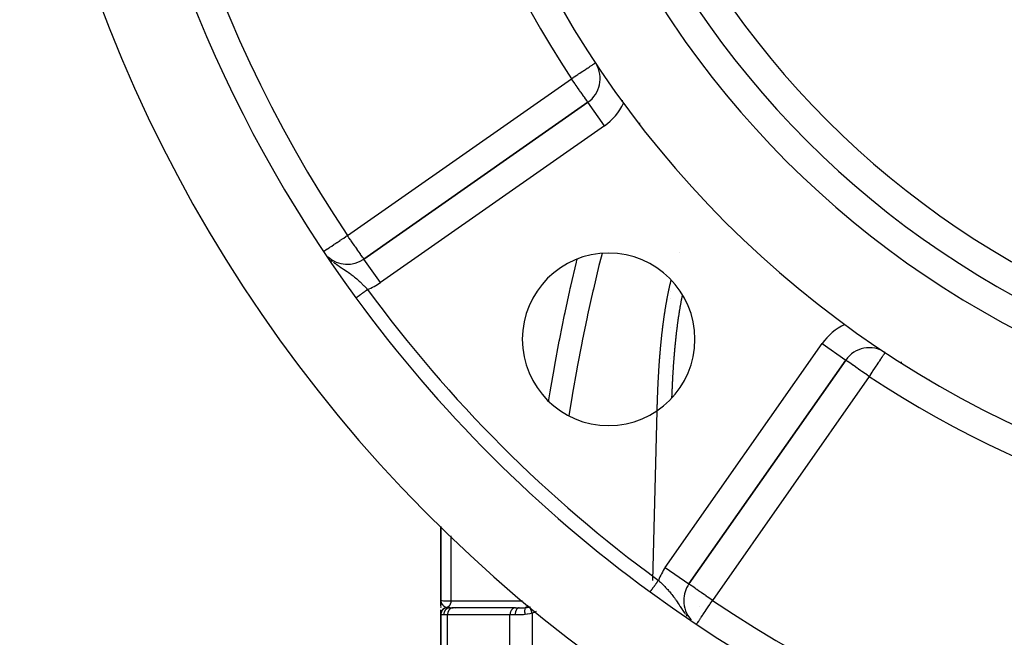
# Model space of a CAD drawing. Units: millimetres. Extents: x -355 to 604, y -390 to 390.
# Drawn here: x 405 to 474, y -44 to -1 of the extents above; entities that cross this region are included whole.
import ezdxf

# ---------------------------------------------------------------- set-up
doc = ezdxf.new("R2010")
doc.units = ezdxf.units.MM
doc.linetypes.add('DASHED', pattern=[9.652, 8.128, -1.524])
doc.layers.add('nevidi', color=4, linetype='DASHED')

msp = doc.modelspace()

# ---------------------------------------------------------------- linework, layer by layer
at = {"color": 2}
for p, q in [((444.835, -6.855), (429.266, -17.757)), ((429.266, -17.757), (444.835, -6.855)), ((444.836, -6.857), (444.835, -6.855)), ((459.611, -9.032), (459.611, -9.029)), ((459.611, -9.029), (459.611, -9.032)), ((468.611, -16.631), (468.611, -16.634)), ((468.611, -16.631), (468.611, -16.634)), ((429.269, -17.76), (429.266, -17.757)), ((450.611, -20.029), (450.611, -20.03)), ((450.611, -20.029), (450.611, -20.03)), ((450.611, -20.029), (450.611, -20.03)), ((450.611, -20.495), (450.611, -20.496)), ((450.611, -20.495), (450.611, -20.496)), ((450.611, -20.495), (450.611, -20.496)), ((450.611, -22.51), (450.611, -22.512)), ((450.611, -22.51), (450.611, -22.512)), ((450.611, -22.51), (450.611, -22.512)), ((465.494, -24.256), (465.495, -24.254)), ((450.611, -24.678), (450.611, -24.68)), ((450.611, -25.249), (450.611, -25.25)), ((451.854, -40.344), (462.755, -24.776)), ((462.755, -24.776), (451.854, -40.344)), ((450.611, -25.819), (450.611, -25.82)), ((468.611, -26.099), (468.611, -26.106)), ((468.611, -26.099), (468.611, -26.106)), ((434.611, -27.638), (434.611, -27.639)), ((434.611, -27.639), (434.611, -27.638)), ((434.611, -36.352), (434.611, -41.5)), ((434.611, -41.5), (434.611, -36.352)), ((451.852, -40.343), (451.854, -40.344)), ((434.612, -41.528), (434.611, -41.5)), ((434.611, -41.544), (434.611, -41.5)), ((434.611, -41.543), (434.611, -41.5)), ((434.611, -41.542), (434.611, -41.5)), ((434.611, -41.551), (434.611, -41.5)), ((434.611, -41.55), (434.611, -41.5)), ((434.611, -41.549), (434.611, -41.5)), ((434.611, -41.554), (434.611, -41.5)), ((434.611, -41.553), (434.611, -41.5)), ((434.611, -41.551), (434.611, -41.5)), ((434.611, -41.55), (434.611, -41.5)), ((434.611, -41.549), (434.611, -41.5)), ((434.611, -41.576), (434.611, -41.5)), ((434.611, -41.578), (434.611, -41.5)), ((434.611, -41.579), (434.611, -41.5)), ((434.611, -41.581), (434.611, -41.5)), ((434.611, -41.582), (434.611, -41.5)), ((434.611, -41.583), (434.611, -41.5)), ((434.611, -41.585), (434.611, -41.5)), ((434.611, -41.863), (434.611, -41.5)), ((434.611, -41.5), (434.611, -41.829)), ((434.611, -41.829), (434.611, -41.5)), ((434.612, -41.542), (434.611, -41.527)), ((434.611, -41.541), (434.611, -41.527)), ((434.611, -41.546), (434.611, -41.527)), ((434.611, -41.545), (434.611, -41.527)), ((434.611, -41.535), (434.611, -41.7)), ((434.612, -41.54), (434.612, -41.527)), ((434.613, -41.543), (434.612, -41.532)), ((434.613, -41.545), (434.612, -41.536)), ((434.613, -41.544), (434.613, -41.541)), ((434.611, -41.785), (434.611, -41.756)), ((434.611, -41.908), (434.611, -41.976)), ((434.611, -41.976), (434.611, -41.908)), ((434.611, -42.351), (434.611, -42.153)), ((434.611, -42.349), (434.611, -42.191)), ((434.611, -42.191), (434.611, -42.235)), ((434.611, -42.235), (434.611, -42.191)), ((434.611, -42.275), (434.611, -42.32)), ((434.611, -42.32), (434.611, -42.275)), ((434.611, -42.369), (434.611, -42.423)), ((434.611, -42.423), (434.611, -42.369)), ((434.611, -42.436), (434.611, -42.391)), ((434.611, -42.426), (434.611, -42.397)), ((435.258, -42), (435.462, -42)), ((435.462, -42), (435.444, -42.001)), ((439.784, -42.001), (435.444, -42.001)), ((439.8, -42), (435.855, -42)), ((439.802, -42), (439.784, -42.001)), ((439.802, -42), (440.067, -42)), ((434.611, -42.436), (434.611, -42.46)), ((434.611, -42.46), (434.611, -42.436)), ((434.611, -42.46), (434.611, -42.453)), ((434.611, -42.453), (434.611, -47.547)), ((434.611, -47.547), (434.611, -42.453))]:
    msp.add_line(p, q, dxfattribs=at)
for points in [[(451.317, -20.743), (451.327, -20.689), (451.337, -20.634), (451.347, -20.58), (451.358, -20.525), (451.368, -20.471), (451.379, -20.417), (451.39, -20.362), (451.401, -20.308), (451.412, -20.257)], [(450.677, -27.397), (450.678, -27.362), (450.68, -27.305), (450.682, -27.248), (450.685, -27.191), (450.687, -27.134), (450.689, -27.077), (450.692, -27.021), (450.694, -26.964), (450.696, -26.907), (450.699, -26.85), (450.701, -26.793), (450.704, -26.736), (450.706, -26.68), (450.709, -26.623), (450.712, -26.566), (450.714, -26.509), (450.717, -26.452), (450.72, -26.396), (450.722, -26.339), (450.725, -26.282), (450.728, -26.225), (450.731, -26.168), (450.734, -26.112), (450.737, -26.055), (450.74, -25.998), (450.743, -25.942), (450.746, -25.885), (450.749, -25.828), (450.752, -25.772), (450.756, -25.715), (450.759, -25.658), (450.763, -25.602), (450.766, -25.545), (450.77, -25.488), (450.774, -25.432), (450.777, -25.375), (450.781, -25.319), (450.785, -25.262), (450.789, -25.205), (450.793, -25.149), (450.796, -25.092), (450.8, -25.036), (450.805, -24.979), (450.809, -24.923), (450.813, -24.866), (450.817, -24.81), (450.821, -24.753), (450.826, -24.697), (450.83, -24.641), (450.834, -24.584), (450.839, -24.528), (450.843, -24.471), (450.848, -24.415), (450.852, -24.359), (450.857, -24.302), (450.862, -24.246), (450.867, -24.19), (450.871, -24.133), (450.876, -24.077), (450.881, -24.021), (450.886, -23.965), (450.892, -23.908), (450.897, -23.852), (450.902, -23.796), (450.908, -23.74), (450.913, -23.684), (450.919, -23.628), (450.925, -23.572), (450.93, -23.516), (450.936, -23.46), (450.942, -23.403), (450.948, -23.347), (450.954, -23.291), (450.96, -23.235), (450.966, -23.18), (450.972, -23.124), (450.979, -23.068), (450.985, -23.012), (450.991, -22.956), (450.998, -22.9), (451.004, -22.844), (451.011, -22.788), (451.017, -22.733), (451.024, -22.677), (451.031, -22.621), (451.038, -22.565), (451.045, -22.51), (451.052, -22.454), (451.059, -22.398), (451.066, -22.343), (451.073, -22.287), (451.08, -22.231), (451.088, -22.176), (451.096, -22.12), (451.103, -22.065), (451.111, -22.01), (451.119, -21.954), (451.127, -21.899), (451.135, -21.843), (451.144, -21.788), (451.152, -21.733), (451.16, -21.677), (451.169, -21.622), (451.177, -21.567), (451.186, -21.512), (451.195, -21.457), (451.204, -21.402), (451.212, -21.347), (451.221, -21.292), (451.231, -21.237), (451.24, -21.182), (451.249, -21.127), (451.258, -21.072), (451.268, -21.017), (451.277, -20.962), (451.287, -20.907), (451.297, -20.853), (451.307, -20.798), (451.317, -20.743)], [(434.611, -41.5), (434.612, -41.527), (434.613, -41.543)]]:
    msp.add_lwpolyline(points, dxfattribs=at)
for centre, radius, start, end in [((504.611, 35), 71, 180, 0), ((504.611, 35), 65, 180, 0), ((504.611, 35), 63, 180, 0), ((504.611, 35), 94, 186.93292, 216.15353), ((504.611, 35), 100, 186.90854, 353.09146), ((443.688, -5.217), 2, 305, 30.77868), ((428.119, -16.118), 2, 227.5857, 305), ((446.274, -23.336), 6, 0, 180), ((504.611, 35), 94, 216.15353, 233.84647), ((446.274, -23.336), 6, 180, 0), ((464.394, -25.923), 2, 56.56994, 145), ((453.492, -41.491), 2, 145, 180), ((504.611, 35), 94, 233.84647, 306.15353), ((453.492, -41.491), 2, 180, 222.09279)]:
    msp.add_arc(centre, radius, start, end, dxfattribs=at)
at = {"layer": 'nevidi', "color": 7, "linetype": 'Continuous'}
for p, q in [((453.127, -1.229), (453.125, -1.23)), ((428.119, -16.118), (443.688, -5.217)), ((447.216, -6.795), (447.245, -6.706)), ((445.982, -8.494), (444.836, -6.857)), ((458.611, -7.941), (458.611, -7.937)), ((445.982, -8.494), (430.414, -19.395)), ((448.428, -8.282), (448.411, -8.336)), ((466.611, -15.161), (466.611, -15.164)), ((430.414, -19.395), (429.269, -17.76)), ((451.23, -17.288), (451.231, -17.286)), ((470.611, -17.989), (470.611, -17.992)), ((450.216, -39.197), (461.117, -23.628)), ((461.117, -23.628), (462.755, -24.776)), ((466.611, -24.91), (466.611, -24.942)), ((464.394, -25.923), (453.492, -41.491)), ((435.312, -28.399), (435.312, -28.4)), ((449.35, -40.092), (449.648, -28.319)), ((435.312, -37.006), (435.312, -41.514)), ((450.216, -39.197), (451.852, -40.343)), ((449.611, -41.207), (449.611, -41.195)), ((450.846, -41.425), (450.845, -41.424)), ((451.498, -41.568), (451.492, -41.566)), ((435.611, -42.024), (435.611, -42.025)), ((435.611, -42.081), (435.611, -42.083)), ((440.791, -41.94), (440.815, -41.935)), ((440.951, -42.381), (440.951, -45)), ((451.611, -42.156), (451.611, -42.163)), ((452.56, -41.882), (452.56, -41.881)), ((435.079, -42.5), (434.807, -42.5)), ((435.079, -47.5), (435.079, -42.5)), ((439.419, -42.5), (435.079, -42.5)), ((439.419, -45), (439.419, -42.5)), ((439.773, -42.5), (439.419, -42.5)), ((451.611, -42.436), (451.611, -42.438)), ((451.611, -42.453), (451.611, -42.455)), ((451.611, -42.47), (451.611, -42.471))]:
    msp.add_line(p, q, dxfattribs=at)
for points in [[(443.688, -5.217), (443.806, -5.139), (443.845, -5.113), (443.875, -5.094), (444.066, -4.967), (444.135, -4.922), (444.187, -4.888), (444.28, -4.826), (444.378, -4.761), (444.484, -4.691), (444.559, -4.642), (444.597, -4.617), (444.673, -4.567), (444.787, -4.491), (444.845, -4.453), (444.918, -4.405), (444.948, -4.385), (444.995, -4.354), (445.079, -4.299), (445.123, -4.27), (445.183, -4.231), (445.224, -4.203), (445.257, -4.181), (445.261, -4.179), (445.297, -4.154), (445.314, -4.143), (445.342, -4.125), (445.346, -4.122), (445.357, -4.115)], [(444.835, -6.855), (444.829, -6.852), (444.822, -6.842), (444.818, -6.837), (444.801, -6.81), (444.801, -6.809), (444.793, -6.797), (444.774, -6.767), (444.745, -6.724), (444.733, -6.706), (444.689, -6.645), (444.675, -6.625), (444.673, -6.623), (444.59, -6.506), (444.586, -6.5), (444.556, -6.458), (444.482, -6.352), (444.476, -6.343), (444.411, -6.25), (444.365, -6.184), (444.32, -6.121), (444.255, -6.027), (444.234, -5.998), (444.118, -5.832), (444.095, -5.798), (444.089, -5.791), (443.948, -5.588), (443.918, -5.545), (443.874, -5.482), (443.796, -5.371), (443.742, -5.295), (443.688, -5.217)], [(426.502, -17.199), (426.538, -17.175), (426.547, -17.169), (426.554, -17.164), (426.62, -17.12), (426.622, -17.119), (426.717, -17.055), (426.732, -17.045), (426.841, -16.973), (426.867, -16.955), (426.891, -16.939), (426.992, -16.872), (427.025, -16.85), (427.171, -16.752), (427.202, -16.731), (427.248, -16.7), (427.378, -16.614), (427.396, -16.601), (427.603, -16.463), (427.609, -16.459), (427.619, -16.452), (427.82, -16.318), (427.859, -16.292), (427.999, -16.199), (428.041, -16.17), (428.119, -16.118)], [(429.266, -17.757), (429.263, -17.752), (429.256, -17.742), (429.254, -17.738), (429.244, -17.725), (429.236, -17.713), (429.225, -17.698), (429.208, -17.673), (429.175, -17.625), (429.169, -17.617), (429.129, -17.561), (429.114, -17.538), (429.105, -17.526), (429.038, -17.431), (429.018, -17.401), (428.998, -17.373), (428.934, -17.281), (428.914, -17.253), (428.852, -17.164), (428.796, -17.085), (428.791, -17.077), (428.694, -16.939), (428.666, -16.899), (428.605, -16.812), (428.527, -16.7), (428.526, -16.699), (428.379, -16.489), (428.376, -16.485), (428.353, -16.453), (428.227, -16.272), (428.176, -16.199), (428.119, -16.118)], [(426.835, -17.69), (426.846, -17.701), (426.865, -17.721)], [(442.108, -27.639), (442.124, -27.533), (442.188, -27.136), (442.214, -26.979), (442.502, -25.295), (442.53, -25.137), (442.844, -23.459), (442.875, -23.301), (443.214, -21.628), (443.247, -21.471), (443.579, -19.944), (443.611, -19.802), (443.647, -19.645), (444.035, -17.98), (444.073, -17.824), (444.088, -17.761)], [(445.816, -17.358), (445.643, -18.043), (445.605, -18.198), (445.215, -19.841), (445.179, -19.996), (444.813, -21.642), (444.779, -21.798), (444.438, -23.449), (444.407, -23.605), (444.091, -25.26), (444.063, -25.417), (443.772, -27.076), (443.746, -27.233), (443.52, -28.661)], [(426.976, -17.823), (427.062, -17.899), (427.079, -17.914)], [(427.151, -17.972), (427.227, -18.032), (427.281, -18.073), (427.309, -18.094), (427.371, -18.138), (427.496, -18.226), (427.546, -18.26), (427.562, -18.27), (427.583, -18.285), (427.705, -18.364), (427.785, -18.417), (427.844, -18.455), (427.846, -18.456), (427.903, -18.493), (427.978, -18.543), (428.091, -18.618), (428.122, -18.639), (428.162, -18.667), (428.167, -18.67), (428.271, -18.743), (428.341, -18.794), (428.377, -18.82), (428.446, -18.872), (428.512, -18.923), (428.562, -18.963), (428.614, -19.005), (428.617, -19.007), (428.678, -19.058), (428.776, -19.142), (428.839, -19.197), (428.844, -19.201), (428.936, -19.284), (428.998, -19.342), (429.063, -19.403), (429.093, -19.432), (429.116, -19.455), (429.154, -19.492), (429.247, -19.584), (429.274, -19.612), (429.306, -19.644), (429.397, -19.738), (429.456, -19.799), (429.479, -19.823), (429.519, -19.865)], [(450.18, -21.471), (450.187, -21.428), (450.189, -21.414), (450.196, -21.371), (450.198, -21.357), (450.205, -21.314), (450.207, -21.3), (450.214, -21.257), (450.216, -21.243), (450.223, -21.2), (450.225, -21.186), (450.232, -21.143), (450.235, -21.129), (450.242, -21.086), (450.244, -21.072), (450.251, -21.03), (450.254, -21.015), (450.261, -20.973), (450.263, -20.959), (450.271, -20.916), (450.273, -20.902), (450.28, -20.859), (450.283, -20.845), (450.29, -20.802), (450.293, -20.788), (450.3, -20.745), (450.303, -20.731), (450.311, -20.689), (450.313, -20.675), (450.321, -20.632), (450.324, -20.618), (450.331, -20.575), (450.334, -20.561), (450.342, -20.519), (450.345, -20.505), (450.353, -20.462), (450.355, -20.448), (450.363, -20.405), (450.366, -20.391), (450.374, -20.349), (450.377, -20.335), (450.385, -20.292), (450.388, -20.278), (450.396, -20.236), (450.399, -20.222), (450.408, -20.179), (450.411, -20.165), (450.419, -20.122), (450.422, -20.109), (450.431, -20.066), (450.434, -20.052), (450.442, -20.01), (450.445, -19.996), (450.454, -19.953), (450.457, -19.939), (450.466, -19.897), (450.469, -19.883), (450.478, -19.84), (450.481, -19.826), (450.49, -19.784), (450.494, -19.77), (450.503, -19.728), (450.506, -19.714), (450.515, -19.671), (450.518, -19.658), (450.528, -19.615), (450.531, -19.602), (450.541, -19.559), (450.544, -19.545), (450.554, -19.503), (450.557, -19.489), (450.567, -19.447), (450.57, -19.433), (450.58, -19.39), (450.584, -19.377), (450.594, -19.335), (450.597, -19.321), (450.607, -19.279), (450.611, -19.265), (450.621, -19.223), (450.622, -19.219)], [(428.712, -20.455), (428.713, -20.454), (428.715, -20.453), (428.715, -20.452), (428.719, -20.45), (428.72, -20.449), (428.724, -20.446), (428.725, -20.446), (428.726, -20.445), (428.732, -20.441), (428.733, -20.44), (428.74, -20.434), (428.742, -20.433), (428.75, -20.427), (428.751, -20.426), (428.753, -20.425), (428.762, -20.418), (428.764, -20.417), (428.775, -20.409), (428.778, -20.407), (428.79, -20.398), (428.792, -20.397), (428.793, -20.396), (428.806, -20.386), (428.809, -20.384), (428.823, -20.374), (428.827, -20.371), (428.842, -20.36), (428.845, -20.358), (428.845, -20.357), (428.862, -20.345), (428.866, -20.343), (428.883, -20.33), (428.887, -20.327), (428.906, -20.313), (428.91, -20.31), (428.911, -20.31), (428.929, -20.296), (428.934, -20.293), (428.954, -20.278), (428.959, -20.275), (428.98, -20.259), (428.985, -20.255), (428.987, -20.254), (429.007, -20.239), (429.012, -20.236), (429.035, -20.219), (429.04, -20.215), (429.064, -20.198), (429.069, -20.194), (429.074, -20.191), (429.094, -20.176), (429.099, -20.172), (429.124, -20.154), (429.13, -20.15), (429.156, -20.131), (429.161, -20.127), (429.168, -20.122), (429.188, -20.107), (429.194, -20.103), (429.22, -20.083), (429.227, -20.079), (429.254, -20.059), (429.26, -20.055), (429.268, -20.048), (429.288, -20.034), (429.294, -20.03), (429.322, -20.009), (429.328, -20.005), (429.356, -19.984), (429.363, -19.979), (429.373, -19.972), (429.391, -19.959), (429.398, -19.954), (429.426, -19.933), (429.433, -19.928), (429.462, -19.907), (429.468, -19.902), (429.481, -19.893), (429.497, -19.881), (429.504, -19.876), (429.519, -19.865)], [(449.81, -24.864), (449.811, -24.85), (449.814, -24.807), (449.815, -24.793), (449.819, -24.75), (449.82, -24.735), (449.823, -24.692), (449.824, -24.678), (449.827, -24.635), (449.828, -24.62), (449.832, -24.577), (449.833, -24.563), (449.836, -24.52), (449.837, -24.505), (449.841, -24.462), (449.842, -24.448), (449.846, -24.405), (449.847, -24.39), (449.85, -24.347), (449.851, -24.333), (449.855, -24.29), (449.856, -24.276), (449.86, -24.232), (449.861, -24.218), (449.865, -24.175), (449.866, -24.161), (449.87, -24.118), (449.871, -24.103), (449.875, -24.06), (449.876, -24.046), (449.88, -24.003), (449.881, -23.989), (449.885, -23.945), (449.886, -23.931), (449.89, -23.888), (449.891, -23.874), (449.895, -23.831), (449.897, -23.816), (449.901, -23.773), (449.902, -23.759), (449.906, -23.716), (449.907, -23.702), (449.912, -23.658), (449.913, -23.644), (449.917, -23.601), (449.918, -23.587), (449.923, -23.544), (449.924, -23.53), (449.928, -23.486), (449.93, -23.472), (449.934, -23.429), (449.936, -23.415), (449.94, -23.372), (449.941, -23.358), (449.946, -23.314), (449.947, -23.3), (449.952, -23.257), (449.953, -23.243), (449.958, -23.2), (449.96, -23.186), (449.964, -23.143), (449.966, -23.128), (449.97, -23.085), (449.972, -23.071), (449.977, -23.028), (449.978, -23.014), (449.983, -22.971), (449.985, -22.956), (449.989, -22.913), (449.991, -22.899), (449.996, -22.856), (449.998, -22.842), (450.003, -22.799), (450.004, -22.785), (450.009, -22.742), (450.011, -22.727), (450.016, -22.684), (450.018, -22.67), (450.023, -22.627), (450.025, -22.613), (450.03, -22.57), (450.032, -22.556), (450.037, -22.513), (450.039, -22.499), (450.044, -22.456), (450.046, -22.441), (450.051, -22.398), (450.053, -22.384), (450.058, -22.341), (450.06, -22.327), (450.066, -22.284), (450.068, -22.27), (450.073, -22.227), (450.075, -22.213), (450.081, -22.17), (450.083, -22.155), (450.088, -22.112), (450.09, -22.098), (450.096, -22.055), (450.098, -22.041), (450.104, -21.998), (450.106, -21.984), (450.112, -21.941), (450.114, -21.927), (450.12, -21.884), (450.122, -21.87), (450.128, -21.827), (450.13, -21.813), (450.136, -21.77), (450.138, -21.756), (450.144, -21.713), (450.146, -21.699), (450.153, -21.656), (450.155, -21.642), (450.161, -21.599), (450.163, -21.585), (450.17, -21.542), (450.172, -21.528), (450.178, -21.485), (450.18, -21.471)], [(464.394, -25.923), (464.445, -25.844), (464.447, -25.842), (464.592, -25.622), (464.614, -25.589), (464.649, -25.535), (464.735, -25.405), (464.778, -25.341), (464.873, -25.197), (464.875, -25.193), (464.935, -25.102), (465.001, -25.002), (465.056, -24.92), (465.084, -24.877), (465.119, -24.824), (465.191, -24.714), (465.222, -24.668), (465.223, -24.666), (465.289, -24.567), (465.313, -24.53), (465.346, -24.48), (465.358, -24.462), (465.386, -24.42), (465.408, -24.386), (465.441, -24.336), (465.444, -24.332), (465.454, -24.316), (465.468, -24.295), (465.477, -24.281), (465.484, -24.271), (465.493, -24.258), (465.494, -24.256)], [(449.649, -28.297), (449.65, -28.261), (449.65, -28.247), (449.651, -28.204), (449.652, -28.19), (449.653, -28.146), (449.653, -28.132), (449.655, -28.089), (449.655, -28.074), (449.656, -28.031), (449.657, -28.017), (449.658, -27.973), (449.658, -27.959), (449.66, -27.916), (449.66, -27.901), (449.661, -27.858), (449.662, -27.844), (449.663, -27.8), (449.664, -27.786), (449.665, -27.743), (449.665, -27.729), (449.667, -27.685), (449.667, -27.671), (449.669, -27.628), (449.669, -27.613), (449.671, -27.57), (449.671, -27.556), (449.673, -27.512), (449.673, -27.498), (449.675, -27.455), (449.675, -27.44), (449.677, -27.397), (449.677, -27.383), (449.679, -27.34), (449.679, -27.325), (449.681, -27.282), (449.681, -27.268), (449.683, -27.224), (449.683, -27.21), (449.685, -27.167), (449.686, -27.153), (449.687, -27.109), (449.688, -27.095), (449.69, -27.052), (449.69, -27.037), (449.692, -26.994), (449.692, -26.98), (449.694, -26.936), (449.695, -26.922), (449.697, -26.879), (449.697, -26.864), (449.699, -26.821), (449.7, -26.807), (449.702, -26.764), (449.702, -26.749), (449.704, -26.706), (449.705, -26.692), (449.707, -26.649), (449.707, -26.634), (449.709, -26.591), (449.71, -26.577), (449.712, -26.533), (449.713, -26.519), (449.715, -26.476), (449.715, -26.461), (449.717, -26.418), (449.718, -26.404), (449.72, -26.36), (449.721, -26.346), (449.723, -26.303), (449.724, -26.289), (449.726, -26.245), (449.727, -26.231), (449.729, -26.188), (449.73, -26.174), (449.732, -26.13), (449.733, -26.116), (449.735, -26.073), (449.736, -26.059), (449.738, -26.015), (449.739, -26.001), (449.741, -25.958), (449.742, -25.943), (449.744, -25.9), (449.745, -25.886), (449.747, -25.843), (449.748, -25.828), (449.751, -25.785), (449.752, -25.771), (449.754, -25.727), (449.755, -25.713), (449.757, -25.67), (449.758, -25.656), (449.761, -25.612), (449.762, -25.598), (449.764, -25.555), (449.765, -25.541), (449.768, -25.497), (449.769, -25.483), (449.771, -25.44), (449.772, -25.426), (449.775, -25.382), (449.776, -25.368), (449.779, -25.325), (449.78, -25.31), (449.782, -25.267), (449.783, -25.253), (449.786, -25.21), (449.787, -25.195), (449.79, -25.152), (449.791, -25.138), (449.794, -25.095), (449.795, -25.08), (449.798, -25.037), (449.799, -25.023), (449.802, -24.98), (449.803, -24.965), (449.806, -24.922), (449.807, -24.908), (449.81, -24.864)], [(464.394, -25.923), (464.278, -25.842), (464.24, -25.815), (464.134, -25.741), (464.023, -25.663), (463.916, -25.589), (463.884, -25.566), (463.813, -25.516), (463.654, -25.405), (463.613, -25.376), (463.562, -25.341), (463.45, -25.262), (463.427, -25.246), (463.274, -25.138), (463.259, -25.128), (463.222, -25.102), (463.126, -25.035), (463.111, -25.025), (463.006, -24.952), (462.986, -24.937), (462.912, -24.886), (462.899, -24.877), (462.886, -24.868), (462.842, -24.837), (462.814, -24.817), (462.794, -24.802), (462.77, -24.786), (462.765, -24.782), (462.755, -24.776)], [(449.156, -40.898), (449.157, -40.897), (449.159, -40.895), (449.159, -40.894), (449.162, -40.89), (449.163, -40.889), (449.165, -40.886), (449.166, -40.884), (449.167, -40.883), (449.172, -40.877), (449.173, -40.875), (449.178, -40.868), (449.18, -40.866), (449.185, -40.859), (449.186, -40.857), (449.188, -40.855), (449.195, -40.845), (449.196, -40.843), (449.204, -40.832), (449.206, -40.83), (449.214, -40.818), (449.215, -40.817), (449.217, -40.815), (449.227, -40.802), (449.229, -40.799), (449.239, -40.784), (449.242, -40.781), (449.253, -40.766), (449.253, -40.765), (449.255, -40.762), (449.267, -40.746), (449.27, -40.742), (449.282, -40.725), (449.285, -40.721), (449.299, -40.703), (449.301, -40.7), (449.302, -40.699), (449.316, -40.679), (449.319, -40.675), (449.334, -40.655), (449.337, -40.65), (449.353, -40.629), (449.356, -40.624), (449.357, -40.623), (449.372, -40.603), (449.376, -40.598), (449.392, -40.575), (449.396, -40.57), (449.413, -40.546), (449.417, -40.541), (449.42, -40.537), (449.435, -40.517), (449.439, -40.511), (449.457, -40.487), (449.461, -40.481), (449.479, -40.456), (449.484, -40.45), (449.489, -40.442), (449.502, -40.424), (449.507, -40.418), (449.526, -40.392), (449.53, -40.386), (449.55, -40.359), (449.554, -40.353), (449.562, -40.342), (449.574, -40.326), (449.579, -40.32), (449.599, -40.292), (449.603, -40.286), (449.624, -40.258), (449.628, -40.252), (449.639, -40.237), (449.649, -40.224), (449.653, -40.217), (449.674, -40.189), (449.679, -40.183), (449.699, -40.154), (449.704, -40.148), (449.717, -40.13), (449.725, -40.119), (449.73, -40.113), (449.745, -40.092)], [(449.745, -40.092), (449.779, -40.123), (449.819, -40.162), (449.873, -40.213), (449.934, -40.273), (450.027, -40.364), (450.031, -40.368), (450.077, -40.414), (450.087, -40.424), (450.178, -40.518), (450.238, -40.58), (450.326, -40.675), (450.384, -40.739), (450.439, -40.8), (450.469, -40.834), (450.525, -40.9), (450.592, -40.98), (450.606, -40.997), (450.632, -41.029), (450.661, -41.065), (450.739, -41.165), (450.792, -41.236), (450.818, -41.271), (450.867, -41.339), (450.895, -41.378), (450.918, -41.411), (450.973, -41.491)], [(453.492, -41.491), (453.439, -41.454), (453.339, -41.384), (453.305, -41.36), (453.122, -41.232), (453.053, -41.184), (453.045, -41.178), (452.911, -41.085), (452.804, -41.009), (452.712, -40.945), (452.675, -40.919), (452.588, -40.858), (452.526, -40.815), (452.402, -40.728), (452.357, -40.697), (452.311, -40.664), (452.246, -40.618), (452.21, -40.593), (452.119, -40.53), (452.085, -40.506), (452.02, -40.46), (451.985, -40.436), (451.97, -40.425), (451.946, -40.408), (451.913, -40.385), (451.894, -40.372), (451.869, -40.354), (451.864, -40.351), (451.854, -40.344)], [(434.611, -41.5), (434.611, -41.5), (434.629, -41.502), (434.634, -41.503), (434.634, -41.503), (434.69, -41.505), (434.7, -41.505), (434.703, -41.505), (434.791, -41.507), (434.805, -41.508), (434.818, -41.508), (434.932, -41.51), (434.951, -41.51), (434.976, -41.51), (435.111, -41.512), (435.135, -41.512), (435.175, -41.512), (435.312, -41.514)], [(434.613, -41.543), (434.615, -41.555), (434.617, -41.57), (434.621, -41.586), (434.621, -41.588), (434.628, -41.612), (434.63, -41.617), (434.633, -41.628), (434.644, -41.655), (434.651, -41.669), (434.651, -41.669), (434.654, -41.677), (434.657, -41.681), (434.665, -41.696), (434.673, -41.71), (434.688, -41.733), (434.689, -41.736), (434.699, -41.749), (434.716, -41.771), (434.718, -41.774), (434.728, -41.786)], [(435.312, -41.514), (435.312, -41.517), (435.31, -41.563), (435.309, -41.566), (435.309, -41.57), (435.307, -41.582), (435.301, -41.622), (435.3, -41.626), (435.298, -41.635), (435.296, -41.646), (435.287, -41.68), (435.286, -41.683), (435.282, -41.697), (435.278, -41.708), (435.268, -41.735), (435.266, -41.738), (435.259, -41.755), (435.254, -41.765), (435.244, -41.786), (435.242, -41.789), (435.23, -41.809), (435.225, -41.819), (435.215, -41.833), (435.213, -41.836), (435.197, -41.858), (435.19, -41.866), (435.182, -41.876), (435.18, -41.878), (435.158, -41.901), (435.151, -41.908), (435.146, -41.913), (435.143, -41.915), (435.116, -41.936), (435.108, -41.942), (435.106, -41.944), (435.103, -41.945), (435.071, -41.965), (435.064, -41.968), (435.062, -41.969), (435.061, -41.969), (435.023, -41.985), (435.022, -41.985)], [(435.312, -41.514), (435.581, -41.513), (435.624, -41.513), (435.91, -41.513), (435.953, -41.513), (436.238, -41.513), (436.281, -41.513), (436.567, -41.513), (436.61, -41.513), (436.896, -41.513), (436.939, -41.513), (437.225, -41.513), (437.267, -41.513), (437.553, -41.513), (437.596, -41.513), (437.882, -41.513), (437.925, -41.513), (438.211, -41.513), (438.254, -41.513), (438.539, -41.513), (438.582, -41.513), (438.868, -41.513), (438.911, -41.513), (439.197, -41.513), (439.24, -41.513), (439.526, -41.513), (439.568, -41.513), (439.854, -41.513), (439.897, -41.513), (440.183, -41.513), (440.226, -41.513), (440.283, -41.513)], [(450.973, -41.491), (450.992, -41.52), (451.031, -41.577), (451.041, -41.592), (451.042, -41.593), (451.117, -41.708), (451.168, -41.786), (451.211, -41.852), (451.229, -41.879), (451.246, -41.906), (451.3, -41.987), (451.385, -42.114), (451.399, -42.135), (451.409, -42.149), (451.444, -42.2), (451.538, -42.33), (451.566, -42.367), (451.604, -42.417)], [(452.414, -43.104), (452.419, -43.098), (452.437, -43.07), (452.451, -43.049), (452.476, -43.012), (452.513, -42.957), (452.531, -42.93), (452.536, -42.922), (452.592, -42.839), (452.608, -42.815), (452.672, -42.719), (452.687, -42.696), (452.716, -42.653), (452.797, -42.532), (452.822, -42.494), (452.866, -42.429), (452.919, -42.349), (452.985, -42.25), (453.052, -42.151), (453.064, -42.133), (453.157, -41.993), (453.192, -41.941), (453.307, -41.769), (453.336, -41.726), (453.338, -41.722), (453.487, -41.5), (453.492, -41.491)], [(434.992, -41.977), (434.979, -41.98), (434.976, -41.981), (434.958, -41.986), (434.955, -41.987), (434.941, -41.992), (434.94, -41.992), (434.938, -41.993), (434.935, -41.994), (434.919, -42), (434.915, -42.002), (434.899, -42.009), (434.896, -42.01), (434.885, -42.016), (434.884, -42.016), (434.88, -42.018), (434.877, -42.02), (434.862, -42.028), (434.859, -42.03), (434.843, -42.039), (434.841, -42.041), (434.831, -42.047), (434.83, -42.047), (434.826, -42.05), (434.823, -42.052), (434.808, -42.063), (434.806, -42.065), (434.792, -42.076), (434.789, -42.078), (434.782, -42.083), (434.781, -42.084), (434.776, -42.089), (434.773, -42.091), (434.76, -42.104), (434.758, -42.106), (434.745, -42.118), (434.743, -42.121), (434.738, -42.126), (434.737, -42.127), (434.731, -42.134), (434.729, -42.136), (434.717, -42.15), (434.715, -42.153), (434.705, -42.167), (434.703, -42.169), (434.7, -42.173), (434.699, -42.175), (434.693, -42.184), (434.691, -42.187), (434.681, -42.202), (434.68, -42.204), (434.671, -42.22), (434.669, -42.223), (434.668, -42.225), (434.667, -42.227), (434.661, -42.238), (434.66, -42.241), (434.652, -42.257), (434.651, -42.26), (434.644, -42.277), (434.643, -42.28), (434.643, -42.281), (434.642, -42.282), (434.637, -42.296), (434.636, -42.299), (434.631, -42.316), (434.63, -42.319), (434.625, -42.336), (434.625, -42.339), (434.624, -42.34), (434.624, -42.34), (434.621, -42.357), (434.62, -42.36), (434.617, -42.377), (434.616, -42.38), (434.614, -42.398), (434.614, -42.398), (434.614, -42.4), (434.614, -42.401), (434.612, -42.419), (434.612, -42.422), (434.611, -42.439), (434.611, -42.443), (434.611, -42.453)], [(435.022, -41.985), (434.979, -41.996), (434.977, -41.996), (434.967, -41.999), (434.966, -42), (434.928, -42.014), (434.926, -42.014), (434.908, -42.022), (434.907, -42.023), (434.879, -42.037), (434.877, -42.038), (434.852, -42.053), (434.851, -42.053), (434.833, -42.065), (434.831, -42.066), (434.8, -42.09), (434.799, -42.091), (434.79, -42.098), (434.788, -42.099), (434.753, -42.133), (434.752, -42.134), (434.751, -42.135), (434.749, -42.136), (434.716, -42.176), (434.715, -42.178), (434.712, -42.182), (434.711, -42.183), (434.686, -42.22), (434.685, -42.222), (434.678, -42.235), (434.677, -42.236), (434.661, -42.268), (434.66, -42.27), (434.651, -42.293), (434.65, -42.294), (434.641, -42.318), (434.641, -42.32), (434.631, -42.353), (434.631, -42.354), (434.627, -42.37), (434.626, -42.372), (434.619, -42.415), (434.619, -42.416), (434.618, -42.422), (434.618, -42.425), (434.615, -42.471)], [(434.729, -41.787), (434.745, -41.805), (434.749, -41.81), (434.761, -41.823), (434.773, -41.834), (434.784, -41.845), (434.797, -41.856), (434.798, -41.857), (434.821, -41.877), (434.821, -41.877), (434.834, -41.887), (434.846, -41.896), (434.86, -41.906), (434.872, -41.914), (434.874, -41.915), (434.9, -41.932), (434.902, -41.933), (434.914, -41.94), (434.923, -41.945), (434.939, -41.953), (434.942, -41.955), (434.956, -41.962), (434.974, -41.969), (434.984, -41.973), (434.992, -41.977)], [(435.258, -42), (435.216, -42.002), (435.21, -42.003), (435.208, -42.003), (435.156, -42.013), (435.155, -42.013), (435.153, -42.014), (435.102, -42.031), (435.1, -42.032), (435.098, -42.033), (435.051, -42.056), (435.049, -42.057), (435.043, -42.061), (435.003, -42.088), (435.001, -42.089), (434.992, -42.096), (434.959, -42.125), (434.958, -42.127), (434.945, -42.139), (434.92, -42.169), (434.918, -42.171), (434.905, -42.189), (434.886, -42.218), (434.885, -42.22), (434.871, -42.244), (434.858, -42.271), (434.856, -42.273), (434.843, -42.304), (434.835, -42.327), (434.834, -42.33), (434.823, -42.368), (434.819, -42.386), (434.819, -42.389), (434.811, -42.433), (434.81, -42.447), (434.809, -42.45), (434.807, -42.5)], [(434.992, -41.977), (435.005, -41.981), (435.006, -41.981), (435.02, -41.985), (435.022, -41.985)], [(435.022, -41.985), (435.039, -41.989), (435.06, -41.992), (435.067, -41.993), (435.106, -41.997), (435.114, -41.997), (435.123, -41.998), (435.178, -41.999), (435.188, -42), (435.208, -42), (435.25, -42), (435.258, -42)], [(435.444, -42.001), (435.426, -42.002), (435.393, -42.008), (435.375, -42.013), (435.343, -42.025), (435.326, -42.033), (435.295, -42.05), (435.279, -42.06), (435.25, -42.083), (435.236, -42.096), (435.21, -42.124), (435.196, -42.139), (435.173, -42.171), (435.162, -42.189), (435.142, -42.224), (435.132, -42.244), (435.117, -42.283), (435.109, -42.304), (435.097, -42.345), (435.092, -42.367), (435.085, -42.41), (435.082, -42.433), (435.079, -42.477), (435.079, -42.5)], [(439.784, -42.001), (439.766, -42.002), (439.732, -42.008), (439.715, -42.013), (439.683, -42.025), (439.666, -42.033), (439.635, -42.05), (439.619, -42.06), (439.59, -42.083), (439.576, -42.096), (439.55, -42.124), (439.536, -42.139), (439.513, -42.171), (439.502, -42.189), (439.482, -42.224), (439.472, -42.244), (439.457, -42.283), (439.449, -42.304), (439.437, -42.345), (439.432, -42.367), (439.425, -42.41), (439.422, -42.433), (439.419, -42.477), (439.419, -42.5)], [(440.067, -42), (440.04, -42.002), (440.038, -42.003), (440.036, -42.003), (440.002, -42.013), (440.001, -42.013), (440, -42.013), (439.967, -42.03), (439.966, -42.031), (439.963, -42.033), (439.934, -42.055), (439.932, -42.056), (439.927, -42.06), (439.902, -42.086), (439.901, -42.087), (439.894, -42.096), (439.874, -42.124), (439.873, -42.125), (439.864, -42.139), (439.848, -42.167), (439.847, -42.169), (439.837, -42.189), (439.825, -42.215), (439.825, -42.218), (439.815, -42.244), (439.807, -42.268), (439.806, -42.271), (439.797, -42.304), (439.792, -42.325), (439.791, -42.327), (439.784, -42.367), (439.781, -42.384), (439.781, -42.386), (439.776, -42.433), (439.775, -42.444), (439.775, -42.447), (439.773, -42.5)], [(440.067, -42), (440.079, -42), (440.139, -42), (440.154, -42), (440.169, -42), (440.248, -41.998), (440.26, -41.998), (440.276, -41.998), (440.311, -41.997), (440.368, -41.994), (440.384, -41.993), (440.391, -41.993), (440.477, -41.986), (440.488, -41.985)], [(440.488, -41.986), (440.479, -41.997), (440.478, -41.997), (440.477, -41.999), (440.477, -42), (440.468, -42.015), (440.468, -42.016), (440.465, -42.022), (440.465, -42.023), (440.46, -42.038), (440.459, -42.039), (440.456, -42.052), (440.455, -42.053), (440.452, -42.066), (440.452, -42.068), (440.448, -42.089), (440.448, -42.09), (440.446, -42.099), (440.446, -42.101), (440.442, -42.132), (440.442, -42.133), (440.442, -42.137), (440.442, -42.138), (440.439, -42.178), (440.439, -42.18), (440.439, -42.18), (440.439, -42.182), (440.438, -42.223), (440.438, -42.225), (440.438, -42.234), (440.438, -42.236), (440.438, -42.271), (440.438, -42.273), (440.439, -42.291), (440.439, -42.293), (440.44, -42.321), (440.441, -42.323), (440.442, -42.351), (440.443, -42.353), (440.444, -42.373), (440.444, -42.375), (440.448, -42.414), (440.448, -42.416), (440.449, -42.426), (440.45, -42.428), (440.455, -42.471)], [(440.951, -42.381), (440.863, -42.403), (440.808, -42.415), (440.788, -42.42), (440.639, -42.447), (440.619, -42.45), (440.603, -42.452), (440.47, -42.47), (440.455, -42.471)], [(440.684, -41.831), (440.681, -41.836), (440.678, -41.84), (440.671, -41.849), (440.665, -41.858), (440.647, -41.879), (440.645, -41.882), (440.634, -41.893), (440.626, -41.9), (440.61, -41.915), (440.607, -41.918), (440.592, -41.93), (440.584, -41.936), (440.57, -41.946), (440.567, -41.948), (440.547, -41.96), (440.538, -41.964), (440.528, -41.97), (440.524, -41.971), (440.499, -41.981), (440.491, -41.985), (440.488, -41.985)], [(440.488, -41.986), (440.565, -41.978), (440.575, -41.976), (440.587, -41.975), (440.624, -41.97), (440.658, -41.965), (440.678, -41.962), (440.69, -41.96), (440.716, -41.955), (440.748, -41.949), (440.766, -41.946), (440.782, -41.942), (440.791, -41.94)], [(440.792, -41.94), (440.793, -41.945), (440.793, -41.945), (440.796, -41.952), (440.796, -41.953), (440.798, -41.959), (440.799, -41.96), (440.799, -41.961), (440.799, -41.962), (440.802, -41.971), (440.803, -41.972), (440.806, -41.981), (440.806, -41.982), (440.808, -41.985), (440.808, -41.986), (440.81, -41.992), (440.81, -41.993), (440.814, -42.003), (440.815, -42.004), (440.819, -42.015), (440.819, -42.016), (440.819, -42.017), (440.819, -42.017), (440.823, -42.028), (440.824, -42.03), (440.828, -42.042), (440.829, -42.043), (440.832, -42.052), (440.832, -42.053), (440.833, -42.056), (440.834, -42.057), (440.838, -42.07), (440.839, -42.072), (440.844, -42.086), (440.845, -42.087), (440.846, -42.092), (440.847, -42.093), (440.85, -42.102), (440.85, -42.103), (440.856, -42.118), (440.856, -42.12), (440.862, -42.135), (440.862, -42.135), (440.862, -42.137), (440.868, -42.152), (440.869, -42.154), (440.874, -42.17), (440.875, -42.171), (440.879, -42.182), (440.879, -42.183), (440.881, -42.188), (440.882, -42.19), (440.887, -42.206), (440.888, -42.208), (440.894, -42.225), (440.895, -42.227), (440.896, -42.231), (440.897, -42.232), (440.901, -42.244), (440.902, -42.246), (440.908, -42.263), (440.909, -42.265), (440.915, -42.282), (440.915, -42.282), (440.916, -42.284), (440.916, -42.284), (440.922, -42.302), (440.923, -42.304), (440.929, -42.322), (440.93, -42.324), (440.934, -42.334), (440.934, -42.336), (440.936, -42.341), (440.937, -42.344), (440.944, -42.361), (440.944, -42.364), (440.951, -42.381)], [(441.227, -42.262), (441.107, -42.318), (441.088, -42.327), (440.954, -42.38), (440.951, -42.381)], [(434.615, -42.471), (434.612, -42.464), (434.612, -42.463), (434.611, -42.454), (434.611, -42.453)], [(434.807, -42.5), (434.749, -42.5), (434.744, -42.5), (434.735, -42.499), (434.683, -42.496), (434.676, -42.496), (434.672, -42.495), (434.641, -42.488), (434.636, -42.487), (434.626, -42.481), (434.617, -42.473), (434.615, -42.471)], [(440.455, -42.471), (440.349, -42.482), (440.303, -42.485), (440.278, -42.487), (440.123, -42.495), (440.105, -42.496), (440.099, -42.496), (439.951, -42.499), (439.928, -42.499), (439.876, -42.5), (439.789, -42.5), (439.773, -42.5)], [(451.64, -42.462), (451.711, -42.549), (451.738, -42.579)]]:
    msp.add_lwpolyline(points, dxfattribs=at)
for centre, radius, start, end in [((504.611, 35), 92, 146.24566, 213.75434), ((504.611, 35), 73, 146.56994, 213.43006), ((504.611, 35), 61, 180, 0), ((504.611, 35), 42.464, 223.44554, 256.55446), ((443.688, -5.217), 4, 305, 334.79907), ((428.119, -16.118), 4, 290.47967, 305), ((504.611, 35), 93, 216.15353, 233.84647), ((464.394, -25.923), 4, 115.20093, 145), ((504.611, 35), 73, 236.56994, 303.43006), ((453.492, -41.491), 4, 145, 159.52033), ((504.611, 35), 92, 236.24566, 303.75434)]:
    msp.add_arc(centre, radius, start, end, dxfattribs=at)

doc.saveas('drawing.dxf')
